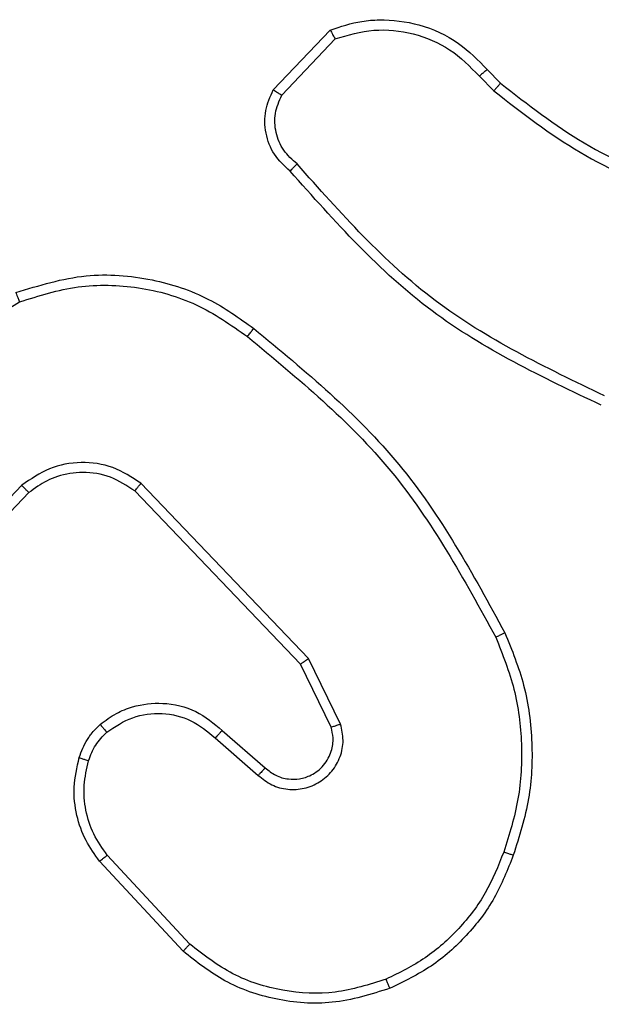
# Model space of a CAD drawing. Units: millimetres. Extents: x -4933 to 365127, y -3372 to 8944.
# Drawn here: x -918 to -907, y 6427 to 6446 of the extents above; entities that cross this region are included whole.
import ezdxf

# ---------------------------------------------------------------- set-up
doc = ezdxf.new("R2010")
doc.units = ezdxf.units.MM
doc.layers.add('Toestel 2D', color=7, linetype='Continuous', lineweight=20)

# ---------------------------------------------------------------- blocks, each defined once
blk = doc.blocks.new('WD1505_')
at = {"color": 7, "linetype": 'Continuous', "lineweight": 25}
for p, q in [((-62.4855, 214.9036), (-62.3729, 215.0218)), ((-62.4688, 214.8929), (-62.3631, 215.0043)), ((-62.0776, 214.9308), (-62.0488, 214.9014)), ((-62.062, 214.9435), (-62.0357, 214.9166)), ((-63.3419, 214.2665), (-62.9877, 214.4837)), ((-62.9831, 214.1208), (-63.1907, 213.9055)), ((-62.4158, 213.7781), (-62.7475, 214.1247)), ((-62.9693, 214.1062), (-63.1752, 213.8926)), ((-62.4319, 213.7668), (-62.7599, 214.1095)), ((-62.3711, 213.6422), (-62.4319, 213.7668)), ((-62.3524, 213.6482), (-62.4158, 213.7781)), ((-62.5865, 213.6354), (-62.5015, 213.5617)), ((-62.6006, 213.6206), (-62.5154, 213.5466)), ((-62.6642, 213.1985), (-62.8295, 213.3765)), ((-62.651, 213.2127), (-62.8143, 213.3887))]:
    blk.add_line(p, q, dxfattribs=at)
for points, knots in [([(-62.3729, 215.0218), (-62.3522, 215.0287), (-62.3206, 215.0393), (-62.2609, 215.0438), (-62.194, 215.0353), (-62.1183, 215.0013), (-62.08, 214.962), (-62.062, 214.9435)], [0, 0, 0, 0, 0.190143, 0.290619, 0.522216, 0.775112, 1, 1, 1, 1]), ([(-62.3729, 215.0218), (-62.3728, 215.0216), (-62.3726, 215.0212), (-62.371, 215.0184), (-62.3691, 215.015), (-62.3674, 215.0119), (-62.3653, 215.0082), (-62.3639, 215.0056), (-62.3631, 215.0043)], [0, 0, 0, 0, 0.213479, 0.450507, 0.578368, 0.712698, 0.853228, 1, 1, 1, 1]), ([(-62.3631, 215.0043), (-62.3378, 215.0117), (-62.2871, 215.0265), (-62.2075, 215.0177), (-62.1333, 214.9871), (-62.0962, 214.9495), (-62.0776, 214.9308)], [0, 0, 0, 0, 0.249979, 0.499926, 0.749806, 1, 1, 1, 1]), ([(-62.062, 214.9435), (-62.0623, 214.9433), (-62.0628, 214.9429), (-62.0664, 214.94), (-62.0715, 214.9358), (-62.0756, 214.9324), (-62.0776, 214.9308)], [0, 0, 0, 0, 0.250193, 0.500245, 0.74989, 1, 1, 1, 1]), ([(-62.0357, 214.9166), (-62.036, 214.9164), (-62.0365, 214.9158), (-62.04, 214.9117), (-62.0443, 214.9067), (-62.0473, 214.9032), (-62.0488, 214.9014)], [0, 0, 0, 0, 0.2798699, 0.5592393, 0.779383, 1, 1, 1, 1]), ([(-62.0357, 214.9166), (-61.982, 214.8748), (-61.8734, 214.7902), (-61.7469, 214.7361), (-61.6829, 214.7087)], [0, 0, 0, 0, 0.494656, 1, 1, 1, 1]), ([(-62.4523, 214.7425), (-62.4636, 214.7529), (-62.4861, 214.7737), (-62.5022, 214.8173), (-62.5037, 214.8629), (-62.4916, 214.8901), (-62.4855, 214.9036)], [0, 0, 0, 0, 0.2549843, 0.5066327, 0.7549633, 1, 1, 1, 1]), ([(-62.4855, 214.9036), (-62.4853, 214.9035), (-62.4849, 214.9032), (-62.4822, 214.9015), (-62.479, 214.8995), (-62.476, 214.8975), (-62.4726, 214.8953), (-62.4701, 214.8937), (-62.4688, 214.8929)], [0, 0, 0, 0, 0.215581, 0.453864, 0.581562, 0.71544, 0.854814, 1, 1, 1, 1]), ([(-62.4385, 214.7569), (-62.448, 214.7654), (-62.4672, 214.7825), (-62.482, 214.8186), (-62.4841, 214.8577), (-62.4739, 214.8812), (-62.4688, 214.8929)], [0, 0, 0, 0, 0.249934, 0.49994, 0.749641, 1, 1, 1, 1]), ([(-62.0488, 214.9014), (-61.9935, 214.8584), (-61.8829, 214.7724), (-61.754, 214.7173), (-61.6896, 214.6898)], [0, 0, 0, 0, 0.499999, 1, 1, 1, 1]), ([(-62.4523, 214.7425), (-62.4521, 214.7427), (-62.4518, 214.7431), (-62.4493, 214.7456), (-62.4466, 214.7484), (-62.4442, 214.7509), (-62.4414, 214.7539), (-62.4395, 214.7559), (-62.4385, 214.7569)], [0, 0, 0, 0, 0.2283966, 0.4703349, 0.5972201, 0.7275632, 0.862123, 1, 1, 1, 1]), ([(-61.8299, 214.298), (-61.9468, 214.3541), (-62.1805, 214.4661), (-62.3525, 214.66), (-62.4385, 214.7569)], [0, 0, 0, 0, 0.49999, 1, 1, 1, 1]), ([(-61.8362, 214.2792), (-61.9529, 214.3347), (-62.1897, 214.4473), (-62.364, 214.6432), (-62.4523, 214.7425)], [0, 0, 0, 0, 0.493267, 1, 1, 1, 1]), ([(-62.9951, 214.5022), (-62.9492, 214.5164), (-62.8613, 214.5435), (-62.7286, 214.5329), (-62.6144, 214.4957), (-62.5532, 214.4519), (-62.5242, 214.4311)], [0, 0, 0, 0, 0.286549, 0.548806, 0.786641, 1, 1, 1, 1]), ([(-62.9951, 214.5022), (-62.995, 214.5019), (-62.9948, 214.5013), (-62.9931, 214.497), (-62.9907, 214.4909), (-62.9887, 214.4861), (-62.9877, 214.4837)], [0, 0, 0, 0, 0.250378, 0.499992, 0.749515, 1, 1, 1, 1]), ([(-62.9877, 214.4837), (-62.9495, 214.4958), (-62.8732, 214.52), (-62.752, 214.5163), (-62.6351, 214.4841), (-62.5695, 214.4381), (-62.5367, 214.4152)], [0, 0, 0, 0, 0.249965, 0.499937, 0.749866, 1, 1, 1, 1]), ([(-62.5367, 214.4152), (-62.5357, 214.4164), (-62.5338, 214.4189), (-62.5312, 214.4222), (-62.5289, 214.4251), (-62.5266, 214.4281), (-62.5246, 214.4306), (-62.5243, 214.431), (-62.5242, 214.4311)], [0, 0, 0, 0, 0.149677, 0.292853, 0.428856, 0.556991, 0.792693, 1, 1, 1, 1]), ([(-62.5242, 214.4311), (-62.422, 214.3466), (-62.2175, 214.1777), (-62.0904, 213.945), (-62.0269, 213.8287)], [0, 0, 0, 0, 0.500143, 1, 1, 1, 1]), ([(-62.5367, 214.4152), (-62.4357, 214.3316), (-62.2339, 214.1646), (-62.1081, 213.9348), (-62.0451, 213.82)], [0, 0, 0, 0, 0.500001, 1, 1, 1, 1]), ([(-62.7475, 214.1247), (-62.7655, 214.1365), (-62.8013, 214.1601), (-62.8661, 214.1691), (-62.9304, 214.1577), (-62.9655, 214.1331), (-62.9831, 214.1208)], [0, 0, 0, 0, 0.250286, 0.500113, 0.750032, 1, 1, 1, 1]), ([(-62.7599, 214.1095), (-62.7754, 214.1197), (-62.8066, 214.1403), (-62.8614, 214.1488), (-62.9042, 214.142), (-62.9403, 214.1278), (-62.9578, 214.1148), (-62.9693, 214.1062)], [0, 0, 0, 0, 0.244274, 0.489895, 0.71301, 0.811002, 1, 1, 1, 1]), ([(-62.9693, 214.1062), (-62.9695, 214.1064), (-62.9701, 214.1067), (-62.9733, 214.1101), (-62.9778, 214.115), (-62.9813, 214.1189), (-62.9831, 214.1208)], [0, 0, 0, 0, 0.249953, 0.500013, 0.750025, 1, 1, 1, 1]), ([(-62.7599, 214.1095), (-62.7597, 214.1097), (-62.7593, 214.1102), (-62.7565, 214.1137), (-62.7524, 214.1187), (-62.7491, 214.1227), (-62.7475, 214.1247)], [0, 0, 0, 0, 0.249944, 0.499753, 0.749726, 1, 1, 1, 1]), ([(-62.0269, 213.8287), (-62.0271, 213.8285), (-62.0277, 213.8282), (-62.0319, 213.8262), (-62.038, 213.8233), (-62.0428, 213.8211), (-62.0451, 213.82)], [0, 0, 0, 0, 0.250319, 0.499942, 0.750021, 1, 1, 1, 1]), ([(-62.0451, 213.82), (-62.0316, 213.786), (-62.0047, 213.7182), (-61.9914, 213.609), (-61.9966, 213.4991), (-62.0185, 213.4295), (-62.0294, 213.3947)], [0, 0, 0, 0, 0.249933, 0.499981, 0.750059, 1, 1, 1, 1]), ([(-62.0269, 213.8287), (-62.0131, 213.7945), (-61.9849, 213.7244), (-61.9706, 213.6125), (-61.976, 213.4977), (-61.9987, 213.4256), (-62.0104, 213.3884)], [0, 0, 0, 0, 0.2433975, 0.4999955, 0.742035, 1, 1, 1, 1]), ([(-62.4319, 213.7668), (-62.4317, 213.7669), (-62.4314, 213.7671), (-62.4291, 213.7687), (-62.4262, 213.7707), (-62.4232, 213.7728), (-62.4197, 213.7753), (-62.4171, 213.7771), (-62.4158, 213.7781)], [0, 0, 0, 0, 0.194189, 0.425269, 0.554925, 0.693666, 0.841974, 1, 1, 1, 1]), ([(-62.8281, 213.6476), (-62.8177, 213.6552), (-62.7981, 213.6698), (-62.7564, 213.6863), (-62.7021, 213.6928), (-62.6374, 213.6779), (-62.6032, 213.6494), (-62.5865, 213.6354)], [0, 0, 0, 0, 0.145332, 0.276027, 0.502108, 0.75633, 1, 1, 1, 1]), ([(-62.8154, 213.6321), (-62.7988, 213.6431), (-62.7657, 213.665), (-62.7055, 213.6723), (-62.6463, 213.6589), (-62.6158, 213.6334), (-62.6006, 213.6206)], [0, 0, 0, 0, 0.249964, 0.49994, 0.749585, 1, 1, 1, 1]), ([(-62.8699, 213.5818), (-62.8653, 213.5942), (-62.86, 213.608), (-62.8504, 213.6226), (-62.8427, 213.6333), (-62.8344, 213.6414), (-62.8281, 213.6476)], [0, 0, 0, 0, 0.49957, 0.560176, 0.663862, 1, 1, 1, 1]), ([(-62.8281, 213.6476), (-62.8279, 213.6473), (-62.8276, 213.6468), (-62.8247, 213.6432), (-62.8204, 213.6381), (-62.817, 213.6341), (-62.8154, 213.6321)], [0, 0, 0, 0, 0.250309, 0.500113, 0.749994, 1, 1, 1, 1]), ([(-62.5154, 213.5466), (-62.5068, 213.5398), (-62.4895, 213.5261), (-62.4571, 213.5174), (-62.4239, 213.5194), (-62.3931, 213.5321), (-62.368, 213.554), (-62.3518, 213.583), (-62.3452, 213.616), (-62.35, 213.6375), (-62.3524, 213.6482)], [0, 0, 0, 0, 0.125116, 0.250188, 0.374974, 0.500023, 0.624925, 0.749989, 0.87497, 1, 1, 1, 1]), ([(-62.3711, 213.6422), (-62.3708, 213.6423), (-62.3702, 213.6424), (-62.3659, 213.6437), (-62.3597, 213.6457), (-62.3548, 213.6474), (-62.3524, 213.6482)], [0, 0, 0, 0, 0.250023, 0.500163, 0.750084, 1, 1, 1, 1]), ([(-62.8511, 213.5757), (-62.8472, 213.5864), (-62.8392, 213.6077), (-62.8233, 213.624), (-62.8154, 213.6321)], [0, 0, 0, 0, 0.500102, 1, 1, 1, 1]), ([(-62.5865, 213.6354), (-62.5866, 213.6353), (-62.587, 213.6349), (-62.5892, 213.6327), (-62.5918, 213.6299), (-62.5943, 213.6272), (-62.5973, 213.624), (-62.5995, 213.6218), (-62.6006, 213.6206)], [0, 0, 0, 0, 0.206056, 0.441063, 0.5695, 0.705521, 0.848886, 1, 1, 1, 1]), ([(-62.5015, 213.5617), (-62.4949, 213.5563), (-62.4813, 213.5452), (-62.457, 213.5385), (-62.4327, 213.5389), (-62.4079, 213.5469), (-62.3883, 213.5623), (-62.3764, 213.5798), (-62.3689, 213.5978), (-62.3657, 213.6193), (-62.3694, 213.6351), (-62.3711, 213.6422)], [0, 0, 0, 0, 0.12201, 0.248425, 0.350849, 0.46716, 0.616943, 0.696796, 0.769051, 0.895912, 1, 1, 1, 1]), ([(-62.8295, 213.3765), (-62.8391, 213.3899), (-62.8591, 213.4176), (-62.8764, 213.468), (-62.8829, 213.5245), (-62.8743, 213.5623), (-62.8699, 213.5818)], [0, 0, 0, 0, 0.226444, 0.468619, 0.726461, 1, 1, 1, 1]), ([(-62.8699, 213.5818), (-62.8696, 213.5816), (-62.8691, 213.5813), (-62.8648, 213.5799), (-62.8586, 213.5779), (-62.8536, 213.5764), (-62.8511, 213.5757)], [0, 0, 0, 0, 0.250048, 0.499807, 0.749687, 1, 1, 1, 1]), ([(-62.8143, 213.3887), (-62.8239, 213.4023), (-62.8431, 213.4294), (-62.8582, 213.4772), (-62.8624, 213.5272), (-62.8549, 213.5595), (-62.8511, 213.5757)], [0, 0, 0, 0, 0.250022, 0.499985, 0.749949, 1, 1, 1, 1]), ([(-62.5015, 213.5617), (-62.5016, 213.5616), (-62.5018, 213.5614), (-62.5034, 213.5596), (-62.5057, 213.5571), (-62.5083, 213.5543), (-62.5116, 213.5507), (-62.5141, 213.548), (-62.5154, 213.5466)], [0, 0, 0, 0, 0.156113, 0.374496, 0.507071, 0.655999, 0.820168, 1, 1, 1, 1]), ([(-62.0294, 213.3947), (-62.0404, 213.3672), (-62.0622, 213.3124), (-62.1166, 213.2418), (-62.1828, 213.1821), (-62.2358, 213.1561), (-62.2623, 213.1431)], [0, 0, 0, 0, 0.249928, 0.499985, 0.75009, 1, 1, 1, 1]), ([(-62.0104, 213.3884), (-62.0106, 213.3884), (-62.0111, 213.3885), (-62.0141, 213.3894), (-62.0177, 213.3906), (-62.0211, 213.3918), (-62.0251, 213.3931), (-62.028, 213.3942), (-62.0294, 213.3947)], [0, 0, 0, 0, 0.209009, 0.445348, 0.573608, 0.708469, 0.851306, 1, 1, 1, 1]), ([(-62.8295, 213.3765), (-62.8292, 213.3767), (-62.8287, 213.3771), (-62.8253, 213.3798), (-62.8203, 213.3839), (-62.8163, 213.3871), (-62.8143, 213.3887)], [0, 0, 0, 0, 0.249659, 0.49991, 0.749448, 1, 1, 1, 1]), ([(-62.0104, 213.3884), (-62.0218, 213.3596), (-62.0446, 213.302), (-62.1013, 213.2279), (-62.171, 213.1656), (-62.2267, 213.1386), (-62.2545, 213.1251)], [0, 0, 0, 0, 0.2500347, 0.5000102, 0.7500097, 1, 1, 1, 1]), ([(-62.6642, 213.1985), (-62.664, 213.1987), (-62.6636, 213.1992), (-62.6606, 213.2024), (-62.6562, 213.2071), (-62.6527, 213.2109), (-62.651, 213.2127)], [0, 0, 0, 0, 0.249667, 0.499642, 0.74948, 1, 1, 1, 1]), ([(-62.2545, 213.1251), (-62.2922, 213.1133), (-62.3659, 213.0903), (-62.4799, 213.0992), (-62.5827, 213.1341), (-62.6375, 213.1774), (-62.6642, 213.1985)], [0, 0, 0, 0, 0.268429, 0.524579, 0.768442, 1, 1, 1, 1]), ([(-62.2623, 213.1431), (-62.2956, 213.1326), (-62.3621, 213.1116), (-62.4676, 213.117), (-62.5685, 213.1484), (-62.6235, 213.1913), (-62.651, 213.2127)], [0, 0, 0, 0, 0.249984, 0.500005, 0.749895, 1, 1, 1, 1]), ([(-62.2545, 213.1251), (-62.2547, 213.1253), (-62.255, 213.1259), (-62.2568, 213.13), (-62.2594, 213.1359), (-62.2613, 213.1407), (-62.2623, 213.1431)], [0, 0, 0, 0, 0.249691, 0.499725, 0.749733, 1, 1, 1, 1])]:
    blk.add_open_spline(points, degree=3, knots=knots, dxfattribs=at)
blk = doc.blocks.new('VPL-03-WD1505')
at = {"layer": 'Toestel 2D', "xscale": 10, "yscale": 10, "zscale": 10}
blk.add_blockref('WD1505_', (-288.205, 4295.999), dxfattribs=at)

msp = doc.modelspace()

# ---------------------------------------------------------------- block references
msp.add_blockref('VPL-03-WD1505', (0, 0))

doc.saveas('drawing.dxf')
